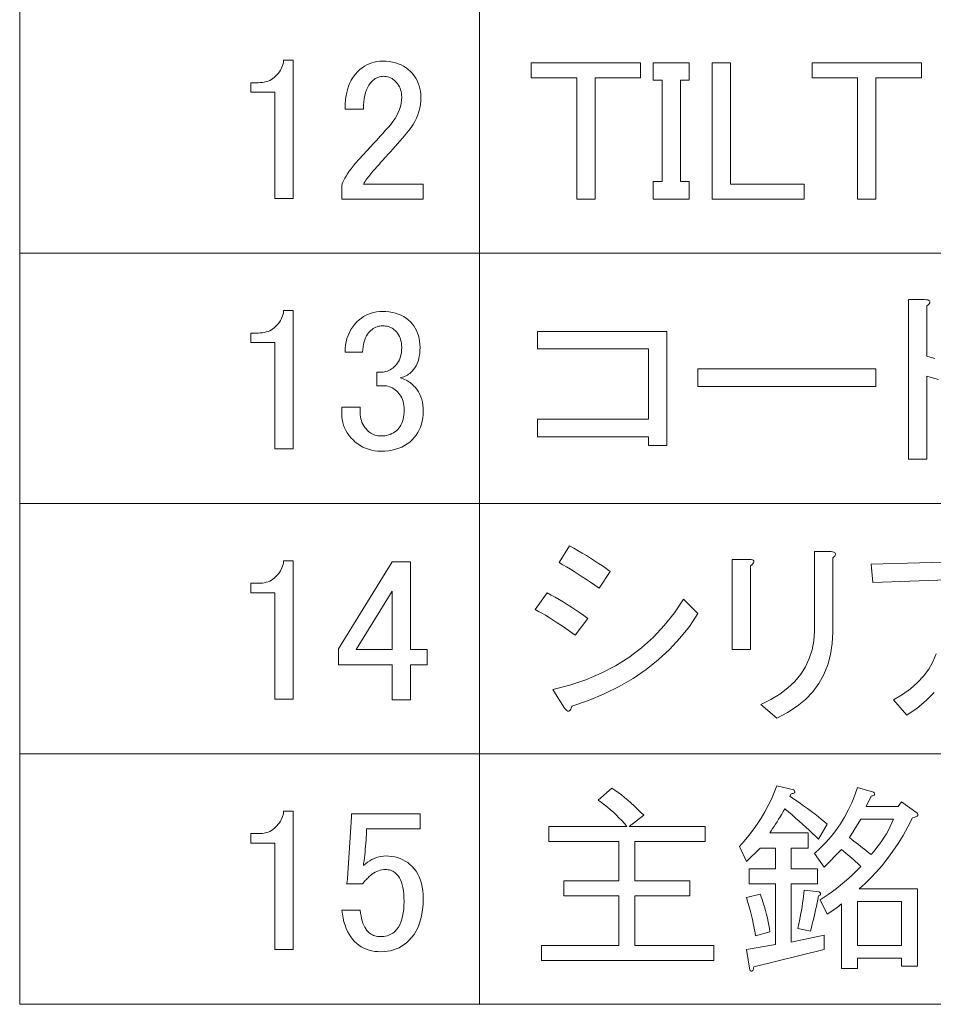
# Model space of a CAD drawing. Extents: x 107 to 821, y 21 to 573.
# Drawn here: x 615 to 635, y 486 to 507 of the extents above; entities that cross this region are included whole.
import ezdxf

# ---------------------------------------------------------------- set-up
doc = ezdxf.new("R2010")
doc.units = 0

msp = doc.modelspace()

# ---------------------------------------------------------------- linework, layer by layer
at = {"color": 7, "lineweight": 13}
for p, q in [((615.475342, 572.983093), (615.475342, 485.954163)), ((625.471313, 572.983093), (625.471313, 485.954163)), ((615.475342, 502.272095), (820.973633, 502.272095)), ((615.475342, 496.832794), (820.973633, 496.832794)), ((615.475342, 491.393494), (820.973633, 491.393494)), ((615.475342, 485.954163), (820.973633, 485.954163))]:
    msp.add_line(p, q, dxfattribs=at)
for points in [[(621.037781, 506.118927), (621.067566, 506.150482), (621.094666, 506.182739), (621.118896, 506.215698), (621.140442, 506.249329), (621.15918, 506.283661), (621.17511, 506.318695), (621.188293, 506.354431), (621.198669, 506.390839), (621.206299, 506.427948), (621.211182, 506.465759), (621.41925, 506.465759), (621.41925, 503.465759), (621.020447, 503.465759), (621.020447, 505.772125), (620.500183, 505.772125), (620.500183, 505.980194), (620.65625, 505.980194), (620.703796, 505.981598), (620.749207, 505.985748), (620.792542, 505.992706), (620.833862, 506.002411), (620.873047, 506.014893), (620.910156, 506.030151), (620.94519, 506.048187), (620.978088, 506.069), (621.008972, 506.09259)], [(622.546448, 505.407959), (622.549194, 505.512878), (622.557556, 505.612579), (622.571411, 505.707092), (622.59082, 505.796387), (622.615784, 505.880493), (622.646301, 505.959412), (622.682373, 506.033112), (622.723999, 506.101593), (622.771179, 506.164886), (622.823914, 506.222992), (622.869873, 506.265808), (622.917542, 506.304138), (622.96698, 506.337952), (623.018127, 506.367249), (623.070984, 506.392059), (623.12561, 506.412354), (623.182007, 506.428131), (623.240051, 506.439392), (623.299927, 506.446167), (623.36145, 506.448425), (623.436218, 506.446167), (623.507812, 506.439392), (623.576294, 506.428131), (623.641724, 506.412354), (623.703918, 506.392059), (623.763062, 506.367249), (623.819092, 506.337952), (623.872009, 506.304138), (623.921753, 506.265808), (623.968384, 506.222992), (624.01123, 506.176849), (624.049561, 506.128662), (624.083374, 506.078369), (624.112671, 506.026001), (624.137451, 505.971527), (624.157776, 505.915009), (624.173523, 505.856384), (624.184814, 505.795685), (624.191589, 505.73291), (624.193848, 505.66806), (624.191223, 505.585876), (624.183411, 505.505768), (624.17041, 505.427734), (624.152222, 505.351776), (624.128784, 505.277893), (624.10022, 505.206116), (624.066345, 505.136383), (624.027344, 505.068756), (623.983154, 505.003204), (623.933716, 504.939758), (623.88501, 504.880951), (623.835938, 504.82251), (623.786499, 504.764435), (623.736694, 504.706696), (623.686584, 504.649292), (623.636169, 504.592224), (623.585327, 504.535522), (623.53418, 504.479156), (623.482666, 504.423157), (623.430847, 504.367493), (623.403076, 504.336273), (623.375305, 504.305054), (623.347595, 504.273834), (623.319824, 504.242645), (623.292114, 504.211426), (623.264343, 504.180206), (623.236633, 504.148987), (623.208862, 504.117767), (623.181091, 504.086578), (623.153381, 504.055359), (623.129456, 504.027618), (623.106201, 503.999847), (623.083679, 503.972107), (623.061829, 503.944366), (623.040649, 503.916626), (623.020203, 503.888885), (623.000427, 503.861145), (622.981323, 503.833374), (622.962952, 503.805634), (622.945251, 503.777893), (624.24585, 503.777893), (624.24585, 503.448425), (622.477051, 503.448425), (622.477051, 503.743225), (622.486267, 503.779297), (622.499939, 503.818115), (622.518188, 503.859741), (622.540894, 503.904144), (622.568115, 503.951294), (622.599854, 504.001251), (622.636108, 504.053955), (622.676819, 504.109467), (622.722107, 504.167725), (622.771851, 504.22876), (622.856995, 504.320831), (622.939026, 504.40979), (623.017944, 504.495636), (623.093689, 504.578369), (623.166382, 504.657959), (623.235901, 504.734436), (623.302307, 504.80777), (623.365601, 504.878021), (623.425781, 504.945129), (623.482849, 505.009094), (623.538879, 505.071869), (623.588989, 505.135345), (623.633179, 505.199524), (623.671509, 505.264374), (623.703918, 505.329926), (623.730469, 505.396149), (623.751099, 505.463104), (623.765869, 505.530731), (623.774719, 505.59906), (623.777649, 505.66806), (623.776245, 505.708984), (623.772095, 505.748535), (623.765137, 505.786682), (623.755432, 505.823456), (623.742981, 505.858826), (623.727722, 505.892822), (623.709656, 505.925415), (623.688843, 505.956635), (623.665283, 505.98645), (623.638916, 506.014893), (623.617615, 506.034668), (623.595215, 506.052338), (623.571838, 506.067963), (623.547363, 506.081482), (623.521851, 506.092926), (623.495361, 506.102295), (623.467773, 506.109558), (623.439148, 506.114777), (623.409485, 506.117889), (623.378784, 506.118927), (623.351379, 506.117889), (623.324707, 506.114777), (623.298706, 506.109558), (623.273376, 506.102295), (623.248718, 506.092926), (623.224792, 506.081482), (623.201599, 506.067963), (623.179016, 506.052338), (623.157166, 506.034668), (623.136047, 506.014893), (623.099792, 505.974487), (623.067383, 505.929565), (623.038757, 505.880157), (623.013977, 505.826233), (622.992981, 505.767792), (622.975769, 505.704834), (622.962463, 505.63739), (622.952881, 505.565399), (622.947205, 505.488922), (622.945251, 505.407959)], [(626.592712, 506.413727), (628.968445, 506.413727), (628.968445, 506.084259), (627.97998, 506.084259), (627.97998, 503.448425), (627.581116, 503.448425), (627.581116, 506.084259), (626.592712, 506.084259)], [(629.24585, 506.413727), (630.026245, 506.413727), (630.026245, 506.032227), (629.835449, 506.032227), (629.835449, 503.829926), (630.026245, 503.829926), (630.026245, 503.448425), (629.24585, 503.448425), (629.24585, 503.829926), (629.436646, 503.829926), (629.436646, 506.032227), (629.24585, 506.032227)], [(630.529114, 506.413727), (630.927979, 506.413727), (630.927979, 503.777893), (632.523315, 503.777893), (632.523315, 503.448425), (630.529114, 503.448425)], [(632.696777, 506.413727), (635.072449, 506.413727), (635.072449, 506.084259), (634.084045, 506.084259), (634.084045, 503.448425), (633.685181, 503.448425), (633.685181, 506.084259), (632.696777, 506.084259)], [(621.037781, 500.679596), (621.067566, 500.711151), (621.094666, 500.743408), (621.118896, 500.776367), (621.140442, 500.809998), (621.15918, 500.84433), (621.17511, 500.879364), (621.188293, 500.9151), (621.198669, 500.951508), (621.206299, 500.988617), (621.211182, 501.026428), (621.41925, 501.026428), (621.41925, 498.026428), (621.020447, 498.026428), (621.020447, 500.332794), (620.500183, 500.332794), (620.500183, 500.540863), (620.65625, 500.540863), (620.703796, 500.542267), (620.749207, 500.546417), (620.792542, 500.553375), (620.833862, 500.56308), (620.873047, 500.575562), (620.910156, 500.59082), (620.94519, 500.608856), (620.978088, 500.629669), (621.008972, 500.653259)], [(622.546448, 500.124695), (622.549011, 500.203064), (622.556824, 500.278687), (622.569824, 500.351501), (622.588074, 500.42157), (622.61145, 500.488861), (622.640076, 500.553375), (622.673889, 500.615082), (622.712891, 500.674042), (622.757141, 500.730255), (622.806519, 500.783661), (622.852661, 500.826477), (622.900879, 500.864807), (622.951172, 500.898621), (623.00354, 500.927917), (623.057983, 500.952728), (623.114502, 500.973022), (623.173157, 500.9888), (623.233826, 501.000061), (623.296631, 501.006836), (623.36145, 501.009094), (623.436218, 501.006836), (623.507812, 501.000061), (623.576294, 500.9888), (623.641724, 500.973022), (623.703918, 500.952728), (623.763062, 500.927917), (623.819092, 500.898621), (623.872009, 500.864807), (623.921753, 500.826477), (623.968384, 500.783661), (624.007935, 500.740631), (624.043335, 500.694855), (624.074524, 500.646301), (624.101562, 500.594971), (624.124451, 500.540863), (624.143188, 500.484009), (624.157776, 500.424347), (624.168152, 500.361908), (624.174438, 500.296722), (624.176514, 500.228729), (624.174744, 500.161102), (624.169556, 500.096954), (624.160889, 500.036255), (624.148743, 499.979034), (624.133118, 499.925262), (624.114075, 499.874969), (624.091492, 499.828156), (624.065491, 499.784821), (624.036011, 499.744934), (624.003052, 499.708496), (623.978638, 499.685272), (623.953857, 499.664124), (623.928711, 499.64505), (623.903198, 499.628052), (623.87738, 499.613129), (623.851196, 499.600311), (623.824646, 499.589539), (623.797791, 499.580872), (623.770508, 499.57428), (623.742981, 499.569763), (623.7771, 499.558685), (623.810242, 499.546204), (623.842346, 499.532318), (623.873352, 499.517059), (623.903381, 499.500427), (623.932312, 499.482391), (623.960266, 499.462952), (623.987122, 499.442139), (624.012939, 499.419952), (624.037781, 499.396362), (624.077271, 499.353363), (624.112671, 499.307587), (624.14386, 499.259033), (624.170959, 499.207703), (624.193848, 499.153595), (624.212585, 499.09671), (624.227112, 499.037048), (624.237549, 498.97464), (624.243774, 498.909424), (624.24585, 498.841461), (624.243408, 498.766541), (624.236145, 498.694397), (624.223999, 498.625031), (624.207031, 498.558441), (624.185181, 498.494629), (624.158447, 498.433594), (624.126892, 498.375336), (624.090454, 498.319824), (624.049194, 498.26712), (624.003052, 498.217163), (623.952637, 498.171051), (623.898315, 498.129791), (623.840271, 498.093353), (623.77832, 498.061798), (623.712646, 498.035095), (623.643066, 498.013245), (623.569702, 497.996246), (623.492554, 497.9841), (623.41156, 497.976837), (623.326782, 497.974396), (623.255188, 497.976837), (623.185974, 497.9841), (623.119202, 497.996246), (623.054871, 498.013245), (622.992981, 498.035095), (622.933472, 498.061798), (622.876404, 498.093353), (622.821838, 498.129791), (622.769592, 498.171051), (622.719849, 498.217163), (622.673706, 498.266602), (622.632446, 498.317749), (622.596008, 498.370636), (622.564453, 498.425262), (622.537781, 498.481628), (622.51593, 498.539734), (622.498901, 498.599548), (622.486755, 498.661102), (622.479492, 498.724396), (622.477051, 498.789429), (622.477051, 498.928162), (622.875916, 498.928162), (622.875916, 498.806763), (622.877502, 498.76239), (622.882141, 498.71936), (622.889954, 498.677765), (622.900879, 498.637512), (622.914917, 498.598694), (622.932068, 498.561218), (622.952393, 498.525146), (622.975769, 498.490479), (623.002319, 498.457184), (623.031982, 498.425262), (623.056763, 498.402191), (623.082642, 498.381561), (623.109497, 498.363373), (623.13739, 498.347595), (623.166382, 498.334229), (623.19635, 498.323303), (623.227417, 498.314819), (623.259521, 498.308746), (623.292603, 498.305084), (623.326782, 498.303894), (623.370972, 498.305267), (623.413513, 498.309418), (623.454224, 498.316376), (623.493225, 498.32608), (623.530518, 498.338562), (623.566101, 498.353821), (623.599915, 498.371857), (623.631958, 498.39267), (623.662354, 498.41626), (623.690918, 498.442596), (623.717285, 498.471924), (623.740906, 498.504333), (623.761719, 498.539886), (623.779724, 498.578552), (623.794983, 498.620361), (623.807495, 498.665283), (623.8172, 498.713318), (623.824097, 498.764465), (623.828308, 498.818726), (623.829651, 498.876129), (623.828308, 498.923645), (623.824097, 498.969086), (623.8172, 499.012451), (623.807495, 499.053711), (623.794983, 499.092896), (623.779724, 499.130005), (623.761719, 499.165039), (623.740906, 499.197998), (623.717285, 499.228851), (623.690918, 499.257629), (623.662842, 499.283997), (623.634033, 499.307587), (623.604553, 499.3284), (623.574402, 499.346436), (623.543518, 499.361694), (623.511963, 499.374176), (623.479736, 499.383881), (623.446777, 499.390808), (623.413147, 499.394989), (623.378784, 499.396362), (623.240051, 499.396362), (623.240051, 499.691162), (623.344116, 499.691162), (623.375183, 499.692566), (623.405884, 499.696716), (623.436218, 499.703644), (623.466187, 499.713348), (623.49585, 499.725861), (623.525146, 499.741119), (623.554138, 499.759155), (623.582764, 499.779938), (623.611023, 499.803528), (623.638916, 499.829895), (623.665283, 499.858856), (623.688843, 499.890228), (623.709656, 499.924042), (623.727722, 499.960297), (623.742981, 499.998962), (623.755432, 500.04007), (623.765137, 500.083588), (623.772095, 500.129547), (623.776245, 500.177917), (623.777649, 500.228729), (623.776245, 500.272949), (623.772095, 500.31543), (623.765137, 500.356201), (623.755432, 500.395203), (623.742981, 500.432495), (623.727722, 500.468048), (623.709656, 500.501862), (623.688843, 500.533936), (623.665283, 500.564301), (623.638916, 500.592896), (623.617432, 500.612671), (623.594543, 500.630371), (623.570251, 500.645966), (623.544556, 500.659485), (623.517517, 500.670929), (623.489075, 500.680298), (623.45929, 500.687592), (623.42804, 500.69278), (623.395447, 500.695892), (623.36145, 500.69696), (623.330566, 500.69574), (623.300415, 500.692078), (623.270935, 500.686035), (623.242126, 500.677521), (623.21405, 500.666595), (623.186646, 500.653259), (623.159973, 500.637451), (623.133972, 500.619263), (623.108643, 500.598633), (623.083984, 500.575562), (623.057495, 500.546082), (623.033386, 500.513123), (623.011719, 500.476715), (622.992432, 500.436829), (622.975647, 500.393463), (622.961243, 500.346649), (622.94928, 500.296356), (622.939697, 500.242615), (622.932617, 500.185394), (622.927917, 500.124695)], [(629.141846, 500.194061), (626.731445, 500.194061), (626.731445, 500.575562), (629.540649, 500.575562), (629.540649, 498.095795), (629.141846, 498.095795), (629.141846, 498.28653), (626.731445, 498.28653), (626.731445, 498.66803), (629.141846, 498.66803)], [(630.21698, 499.379028), (630.21698, 499.760529), (634.084045, 499.760529), (634.084045, 499.379028)], [(627.425049, 495.916595), (627.518188, 495.864227), (627.610291, 495.811157), (627.701294, 495.757416), (627.791321, 495.702972), (627.880249, 495.647827), (627.968201, 495.59198), (628.055054, 495.535461), (628.14093, 495.47821), (628.225708, 495.420319), (628.309448, 495.361694), (628.066711, 494.997528), (627.973755, 495.062378), (627.882202, 495.125153), (627.791992, 495.185852), (627.703247, 495.244476), (627.615845, 495.300995), (627.529785, 495.355438), (627.44519, 495.407806), (627.361938, 495.458099), (627.28009, 495.506317), (627.199646, 495.552429)], [(633.147644, 494.043762), (633.135498, 493.790955), (633.09906, 493.552673), (633.038391, 493.328979), (632.953369, 493.119843), (632.844116, 492.925262), (632.710632, 492.74527), (632.552795, 492.579834), (632.370728, 492.428986), (632.164368, 492.292664), (631.933716, 492.170929), (631.586914, 492.465729), (631.804565, 492.575348), (631.999634, 492.696014), (632.17218, 492.82782), (632.322205, 492.970703), (632.449646, 493.124695), (632.554565, 493.289795), (632.636902, 493.465973), (632.696777, 493.653259), (632.734009, 493.851624), (632.748779, 494.061127), (632.748779, 495.795227), (633.112915, 495.795227), (633.14447, 495.787598), (633.1698, 495.778564), (633.188904, 495.768158), (633.201721, 495.756378), (633.208313, 495.743195), (633.208679, 495.728638), (633.202759, 495.712677), (633.190613, 495.695343), (633.172241, 495.676605), (633.147644, 495.656494)], [(621.037781, 495.240295), (621.067566, 495.271851), (621.094666, 495.304108), (621.118896, 495.337067), (621.140442, 495.370697), (621.15918, 495.405029), (621.17511, 495.440063), (621.188293, 495.4758), (621.198669, 495.512207), (621.206299, 495.549316), (621.211182, 495.587128), (621.41925, 495.587128), (621.41925, 492.587128), (621.020447, 492.587128), (621.020447, 494.893494), (620.500183, 494.893494), (620.500183, 495.101562), (620.65625, 495.101562), (620.703796, 495.102966), (620.749207, 495.107117), (620.792542, 495.114075), (620.833862, 495.123779), (620.873047, 495.136261), (620.910156, 495.15152), (620.94519, 495.169556), (620.978088, 495.190369), (621.008972, 495.213959)], [(623.56958, 495.569794), (623.968384, 495.569794), (623.968384, 493.662262), (624.332581, 493.662262), (624.332581, 493.332794), (623.968384, 493.332794), (623.968384, 492.569794), (623.56958, 492.569794), (623.56958, 493.332794), (622.407715, 493.332794), (622.407715, 493.679596)], [(631.361511, 493.662262), (630.962646, 493.662262), (630.962646, 495.621796), (631.344116, 495.621796), (631.375549, 495.61731), (631.40033, 495.610718), (631.418518, 495.602051), (631.430176, 495.591278), (631.435181, 495.578461), (631.433655, 495.563538), (631.425476, 495.546539), (631.410706, 495.527466), (631.389404, 495.506317), (631.361511, 495.483093)], [(623.56958, 494.928162), (622.789185, 493.662262), (623.56958, 493.662262)], [(626.939514, 494.893494), (627.026428, 494.847351), (627.113647, 494.799164), (627.201172, 494.748871), (627.289124, 494.696503), (627.37738, 494.642029), (627.466003, 494.58551), (627.554932, 494.526886), (627.644287, 494.466187), (627.733887, 494.403412), (627.823914, 494.338562), (627.546448, 493.974396), (627.444153, 494.048615), (627.345276, 494.118683), (627.249939, 494.18457), (627.15802, 494.246307), (627.06958, 494.303894), (626.984619, 494.3573), (626.903076, 494.406555), (626.825073, 494.45163), (626.750488, 494.492554), (626.679382, 494.529327)], [(627.060913, 492.795227), (627.429565, 492.88974), (627.779541, 493.006775), (628.110718, 493.146362), (628.423218, 493.308502), (628.71698, 493.493195), (628.992004, 493.700409), (629.248291, 493.930176), (629.485901, 494.182495), (629.704712, 494.457367), (629.904846, 494.754761), (630.21698, 494.442627), (630.030396, 494.166534), (629.824402, 493.907135), (629.598938, 493.664337), (629.354065, 493.438232), (629.089783, 493.228729), (628.806091, 493.035919), (628.502991, 492.859741), (628.18042, 492.700195), (627.838501, 492.557312), (627.477112, 492.431061), (627.466003, 492.393433), (627.453491, 492.36377), (627.439636, 492.342102), (627.424377, 492.3284), (627.407715, 492.322662), (627.389709, 492.324921), (627.3703, 492.335175), (627.349487, 492.353363), (627.327271, 492.379547), (627.303711, 492.413727)], [(628.847046, 487.234528), (630.563782, 487.234528), (630.563782, 486.90506), (626.818115, 486.90506), (626.818115, 487.234528), (628.500244, 487.234528), (628.500244, 488.309662), (627.303711, 488.309662), (627.303711, 488.63916), (628.500244, 488.63916), (628.500244, 489.488861), (626.974182, 489.488861), (626.974182, 489.818359), (628.673645, 489.818359), (628.617432, 489.883362), (628.559875, 489.946655), (628.500916, 490.00824), (628.440552, 490.068054), (628.378845, 490.12616), (628.315735, 490.182495), (628.251221, 490.237122), (628.185303, 490.290009), (628.118042, 490.341187), (628.049377, 490.390594), (628.344116, 490.650726), (628.413513, 490.604248), (628.482849, 490.554993), (628.552246, 490.50296), (628.621582, 490.448181), (628.690979, 490.390594), (628.760315, 490.330261), (628.829712, 490.26712), (628.899048, 490.201233), (628.968445, 490.132568), (629.037781, 490.061127), (628.725647, 489.818359), (630.373047, 489.818359), (630.373047, 489.488861), (628.847046, 489.488861), (628.847046, 488.63916), (630.043579, 488.63916), (630.043579, 488.309662), (628.847046, 488.309662)], [(631.430847, 486.766327), (631.42688, 486.740662), (631.421814, 486.719147), (631.415771, 486.701813), (631.40863, 486.688629), (631.400513, 486.679626), (631.391296, 486.674774), (631.381104, 486.674072), (631.369812, 486.677521), (631.357483, 486.685181), (631.344116, 486.69696), (631.27478, 487.147827), (631.899048, 487.251862), (631.899048, 488.569794), (631.326782, 488.569794), (631.326782, 488.899261), (631.899048, 488.899261), (631.899048, 489.350128), (631.56958, 489.350128), (631.27478, 489.055328), (631.118713, 489.384827), (631.223633, 489.501007), (631.323364, 489.620667), (631.417847, 489.743774), (631.507141, 489.870361), (631.591248, 490.000427), (631.670166, 490.133942), (631.743835, 490.270935), (631.812378, 490.411407), (631.875671, 490.555328), (631.933716, 490.702728), (632.297913, 490.616028), (632.309875, 490.602692), (632.317993, 490.590363), (632.322327, 490.579102), (632.322876, 490.568878), (632.31958, 490.559662), (632.3125, 490.551514), (632.301575, 490.544403), (632.286804, 490.53833), (632.26825, 490.533325), (632.24585, 490.529327), (632.211182, 490.477295), (632.316101, 490.405701), (632.415833, 490.336487), (632.510315, 490.269745), (632.599609, 490.205383), (632.683716, 490.143494), (632.762634, 490.084015), (632.836365, 490.026947), (632.904846, 489.972321), (632.96814, 489.920135), (633.026245, 489.870361), (632.835449, 489.540894), (632.76886, 489.606781), (632.700928, 489.672668), (632.631531, 489.738586), (632.560791, 489.804474), (632.488647, 489.870361), (632.4151, 489.936279), (632.34021, 490.002167), (632.263916, 490.068054), (632.186218, 490.133942), (632.107178, 490.19986), (632.072632, 490.141571), (632.038452, 490.084717), (632.004639, 490.029205), (631.971191, 489.975098), (631.938049, 489.922394), (631.905273, 489.871063), (631.872864, 489.821106), (631.84082, 489.772552), (631.809082, 489.725403), (631.777649, 489.679626), (632.610046, 489.679626), (632.610046, 489.350128), (632.24585, 489.350128), (632.24585, 488.899261), (632.818115, 488.899261), (632.818115, 488.569794), (632.24585, 488.569794), (632.24585, 487.303894), (632.956848, 487.459961), (632.956848, 487.147827)], [(633.875916, 490.251862), (634.56958, 490.251862), (634.638916, 490.355927), (634.951111, 490.130493), (634.972229, 490.113678), (634.987183, 490.09787), (634.99585, 490.08313), (634.99823, 490.069458), (634.994446, 490.056793), (634.984375, 490.045166), (634.968079, 490.034576), (634.945557, 490.025055), (634.916748, 490.016541), (634.881714, 490.009094), (634.779602, 489.812622), (634.674316, 489.625519), (634.565918, 489.447754), (634.454407, 489.279388), (634.339783, 489.120361), (634.222046, 488.970703), (634.101196, 488.830414), (633.977234, 488.699493), (633.850098, 488.577942), (633.719849, 488.465729), (634.985779, 488.465729), (634.985779, 486.783661), (634.638916, 486.783661), (634.638916, 486.957062), (633.685181, 486.957062), (633.685181, 486.731628), (633.338379, 486.731628), (633.338379, 488.136261), (633.310303, 488.112152), (633.281494, 488.088409), (633.252014, 488.065002), (633.221863, 488.041931), (633.190979, 488.019226), (633.159424, 487.996857), (633.127136, 487.974823), (633.094177, 487.953156), (633.060547, 487.931824), (633.026245, 487.910828), (632.870178, 488.222961), (632.960144, 488.280182), (633.049805, 488.340881), (633.139099, 488.40506), (633.228088, 488.472687), (633.316711, 488.543793), (633.404968, 488.618347), (633.492859, 488.696381), (633.580444, 488.777893), (633.667664, 488.862854), (633.754578, 488.951294), (633.719177, 488.986145), (633.682434, 489.021362), (633.644287, 489.056885), (633.604736, 489.092804), (633.563782, 489.129028), (633.521484, 489.165619), (633.477783, 489.202576), (633.432678, 489.239838), (633.38623, 489.277466), (633.338379, 489.31546), (632.956848, 488.93396), (632.748779, 489.22876), (632.87677, 489.346161), (632.99707, 489.469452), (633.109802, 489.598633), (633.214905, 489.733734), (633.312378, 489.874695), (633.402161, 490.021576), (633.484375, 490.174347), (633.55896, 490.333038), (633.625854, 490.497589), (633.685181, 490.66806), (634.031982, 490.563995), (634.043945, 490.550659), (634.052124, 490.53833), (634.056458, 490.527069), (634.057007, 490.516846), (634.053711, 490.50766), (634.04657, 490.499512), (634.035645, 490.492401), (634.020935, 490.486328), (634.00238, 490.481293), (633.97998, 490.477295)], [(621.037781, 489.800995), (621.067566, 489.83255), (621.094666, 489.864807), (621.118896, 489.897766), (621.140442, 489.931396), (621.15918, 489.965729), (621.17511, 490.000763), (621.188293, 490.036499), (621.198669, 490.072906), (621.206299, 490.110016), (621.211182, 490.147827), (621.41925, 490.147827), (621.41925, 487.147827), (621.020447, 487.147827), (621.020447, 489.454193), (620.500183, 489.454193), (620.500183, 489.662262), (620.65625, 489.662262), (620.703796, 489.663666), (620.749207, 489.667816), (620.792542, 489.674774), (620.833862, 489.684479), (620.873047, 489.69696), (620.910156, 489.712219), (620.94519, 489.730255), (620.978088, 489.751068), (621.008972, 489.774658)], [(622.685181, 490.095795), (624.176514, 490.095795), (624.176514, 489.766327), (623.014648, 489.766327), (623.014648, 489.714294), (623.010986, 489.64859), (623.007019, 489.583191), (623.002686, 489.518158), (622.997986, 489.453491), (622.992981, 489.38916), (622.98761, 489.325165), (622.981873, 489.261536), (622.975769, 489.198242), (622.96936, 489.135284), (622.962646, 489.072693), (622.959351, 489.062286), (622.95636, 489.05188), (622.953796, 489.041473), (622.951538, 489.031067), (622.949585, 489.02066), (622.948059, 489.010254), (622.946838, 488.999847), (622.945984, 488.989441), (622.945435, 488.979034), (622.945251, 488.968628), (622.990723, 489.008179), (623.036865, 489.043549), (623.083679, 489.074768), (623.131165, 489.101807), (623.179382, 489.124695), (623.228271, 489.143433), (623.277893, 489.15799), (623.328186, 489.168396), (623.37915, 489.174652), (623.430847, 489.176727), (623.498962, 489.174469), (623.564697, 489.167725), (623.627991, 489.156433), (623.688843, 489.140656), (623.747314, 489.120361), (623.803284, 489.095581), (623.856873, 489.066254), (623.908081, 489.03244), (623.956787, 488.994141), (624.003052, 488.951294), (624.049194, 488.900482), (624.090454, 488.845154), (624.126892, 488.785339), (624.158447, 488.721008), (624.185181, 488.652161), (624.207031, 488.578796), (624.223999, 488.500946), (624.236145, 488.418579), (624.243408, 488.331696), (624.24585, 488.240295), (624.242737, 488.125153), (624.233398, 488.015564), (624.217773, 487.91153), (624.195923, 487.813019), (624.167847, 487.720093), (624.133484, 487.63269), (624.092896, 487.550842), (624.046082, 487.474518), (623.993042, 487.403778), (623.933716, 487.338562), (623.883972, 487.29245), (623.831726, 487.25119), (623.7771, 487.214752), (623.720093, 487.183197), (623.660583, 487.156494), (623.598694, 487.134644), (623.534363, 487.117645), (623.46759, 487.105499), (623.398376, 487.098236), (623.326782, 487.095795), (623.258606, 487.098053), (623.192932, 487.104828), (623.129639, 487.116089), (623.068726, 487.131866), (623.010315, 487.152161), (622.954285, 487.176971), (622.900696, 487.206268), (622.849548, 487.240082), (622.800842, 487.278412), (622.754517, 487.321228), (622.711182, 487.368591), (622.671265, 487.420441), (622.634888, 487.476776), (622.601929, 487.537659), (622.572449, 487.603027), (622.546448, 487.672913), (622.523865, 487.747314), (622.504822, 487.826202), (622.489197, 487.909607), (622.477051, 487.997528), (622.875916, 487.997528), (622.883911, 487.933533), (622.893921, 487.873383), (622.906067, 487.817017), (622.920288, 487.764465), (622.936584, 487.715729), (622.955017, 487.670837), (622.975464, 487.62973), (622.997986, 487.592438), (623.022644, 487.55899), (623.049316, 487.529327), (623.070679, 487.509552), (623.093018, 487.491882), (623.116455, 487.476257), (623.140869, 487.462738), (623.166382, 487.451294), (623.192932, 487.441925), (623.220459, 487.434631), (623.249084, 487.429443), (623.278748, 487.426331), (623.309448, 487.425293), (623.35022, 487.426483), (623.389221, 487.430145), (623.426514, 487.436218), (623.462036, 487.444702), (623.49585, 487.455627), (623.527954, 487.468994), (623.558289, 487.484772), (623.586914, 487.50296), (623.61377, 487.52359), (623.638916, 487.546661), (623.675171, 487.587433), (623.707581, 487.633362), (623.736206, 487.68454), (623.760986, 487.740875), (623.781982, 487.80246), (623.799133, 487.869202), (623.8125, 487.941193), (623.822021, 488.018341), (623.827759, 488.100708), (623.829651, 488.188293), (623.828125, 488.272217), (623.823425, 488.350586), (623.815613, 488.423431), (623.804688, 488.490723), (623.790649, 488.55246), (623.773499, 488.608643), (623.753174, 488.659271), (623.729797, 488.704346), (623.703247, 488.743896), (623.673584, 488.777893), (623.652466, 488.797638), (623.630615, 488.815338), (623.608032, 488.830933), (623.584839, 488.844482), (623.560913, 488.855927), (623.536255, 488.865295), (623.510925, 488.872559), (623.484924, 488.877777), (623.458252, 488.88089), (623.430847, 488.881927), (623.389709, 488.880371), (623.34967, 488.875671), (623.310669, 488.867889), (623.272705, 488.856964), (623.235718, 488.842926), (623.199829, 488.825745), (623.164978, 488.80545), (623.131165, 488.782043), (623.098389, 488.755524), (623.06665, 488.725861), (623.04657, 488.705566), (623.027832, 488.68631), (623.010498, 488.668121), (622.994507, 488.65094), (622.97998, 488.634827), (622.966797, 488.61972), (622.955017, 488.605682), (622.94458, 488.592682), (622.935547, 488.580719), (622.927917, 488.569794), (622.581116, 488.569794), (622.584412, 488.583496), (622.587341, 488.596832), (622.589966, 488.609863), (622.592224, 488.622498), (622.594116, 488.634827), (622.595703, 488.64679), (622.596924, 488.658417), (622.597778, 488.669678), (622.598267, 488.680603), (622.59845, 488.691162), (622.685181, 490.026428)], [(633.97998, 489.211395), (634.044128, 489.284576), (634.104858, 489.358459), (634.162048, 489.433014), (634.21582, 489.508301), (634.266113, 489.584229), (634.312927, 489.660889), (634.356262, 489.73822), (634.396179, 489.816254), (634.432556, 489.894989), (634.465515, 489.974426), (633.754578, 489.974426), (633.51178, 489.575562), (633.560181, 489.537598), (633.608215, 489.499969), (633.655884, 489.462677), (633.703247, 489.425751), (633.750244, 489.38916), (633.796875, 489.352905), (633.84314, 489.317017), (633.889099, 489.281464), (633.934753, 489.246277)], [(631.465515, 487.442627), (631.457397, 487.503998), (631.446777, 487.570251), (631.433777, 487.641357), (631.418335, 487.717316), (631.400513, 487.798126), (631.380188, 487.883789), (631.357483, 487.974304), (631.332336, 488.069672), (631.30481, 488.169891), (631.27478, 488.274994), (631.56958, 488.34436), (631.602844, 488.251923), (631.633423, 488.161926), (631.661133, 488.074371), (631.686096, 487.989227), (631.708313, 487.906494), (631.727722, 487.826202), (631.744385, 487.748352), (631.75824, 487.672913), (631.769348, 487.599915), (631.777649, 487.529327)], [(632.384583, 487.598694), (632.407837, 487.703766), (632.429016, 487.804016), (632.448059, 487.899384), (632.465088, 487.989899), (632.47998, 488.075562), (632.492798, 488.156372), (632.50354, 488.23233), (632.512268, 488.303436), (632.518799, 488.369659), (632.523315, 488.431061), (632.852844, 488.396393), (632.865112, 488.386139), (632.874329, 488.376251), (632.880371, 488.36673), (632.883362, 488.357544), (632.883179, 488.348694), (632.879883, 488.34021), (632.873474, 488.332031), (632.863892, 488.324249), (632.851257, 488.316772), (632.835449, 488.309662), (632.821228, 488.233368), (632.806335, 488.157074), (632.79071, 488.08078), (632.774414, 488.004486), (632.757446, 487.928162), (632.739746, 487.851868), (632.721375, 487.775574), (632.702271, 487.69928), (632.682556, 487.622955), (632.662048, 487.546661)], [(634.638916, 488.188293), (633.685181, 488.188293), (633.685181, 487.234528), (634.638916, 487.234528)]]:
    msp.add_lwpolyline(points, close=True, dxfattribs=at)
for points in [[(635.442871, 499.529541), (635.315063, 499.570129), (635.193848, 499.604462), (635.193848, 497.800995), (634.794983, 497.800995), (634.794983, 501.269196), (635.141846, 501.269196), (635.17981, 501.264679), (635.21051, 501.258118), (635.233887, 501.24942), (635.250061, 501.238678), (635.258911, 501.225861), (635.260437, 501.210938), (635.2547, 501.193939), (635.241699, 501.174866), (635.221436, 501.153717), (635.193848, 501.130463), (635.193848, 500.037994), (635.363953, 499.987701)], [(636.841248, 495.222961), (634.014648, 495.118927), (633.97998, 495.517761), (637.136047, 495.604462)], [(635.349731, 492.730377), (635.177185, 492.555206), (634.980713, 492.391876), (634.760315, 492.240295), (634.465515, 492.569794), (634.659912, 492.685272), (634.833862, 492.809784), (634.987305, 492.943298), (635.120361, 493.085846), (635.232849, 493.237427), (635.324951, 493.39798), (635.396545, 493.567596)]]:
    msp.add_lwpolyline(points, dxfattribs=at)

doc.saveas('drawing.dxf')
